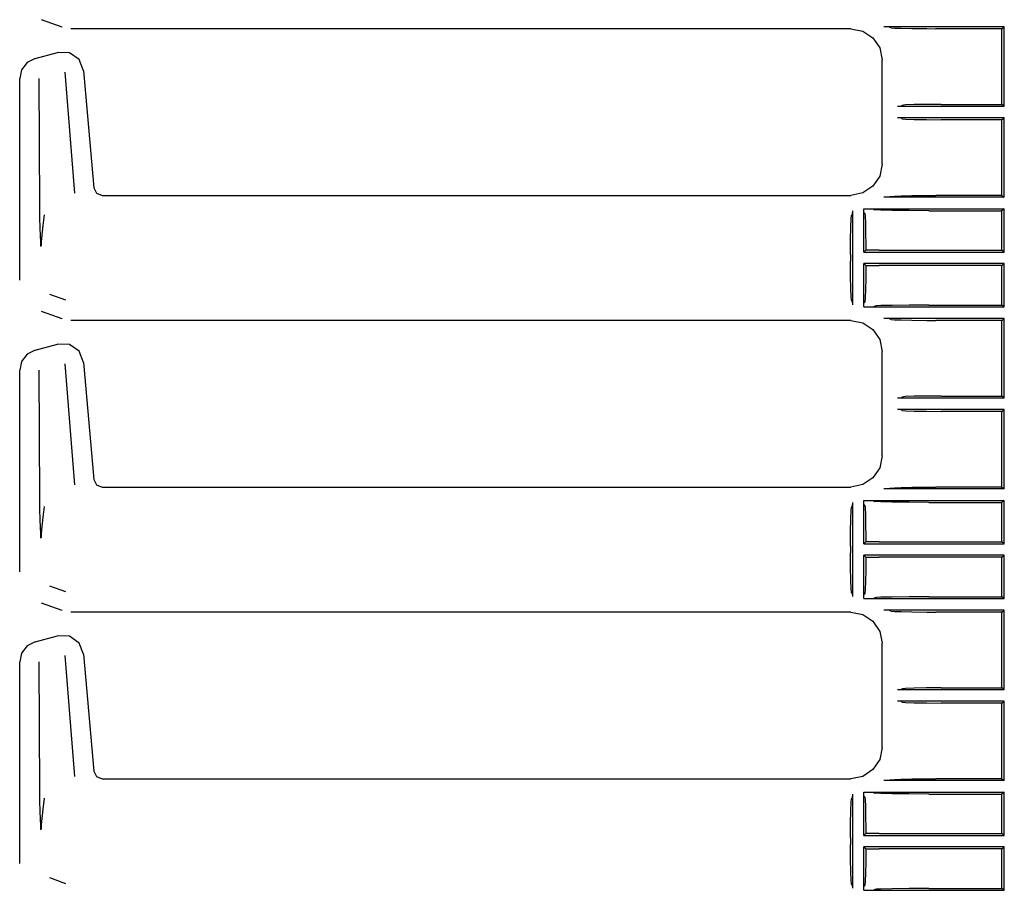
# Model space of a CAD drawing. Extents: x 6 to 65, y 16 to 128.
# Drawn here: x 52 to 58, y 67 to 72 of the extents above; entities that cross this region are included whole.
import ezdxf

# ---------------------------------------------------------------- set-up
doc = ezdxf.new("R2010")
doc.units = 0
doc.header["$MEASUREMENT"] = 0
doc.layers.add('TFR-TRI1', color=7, linetype='CONTINUOUS')

msp = doc.modelspace()

# ---------------------------------------------------------------- linework, layer by layer
at = {"layer": 'TFR-TRI1', "color": 3, "linetype": 'CONTINUOUS'}
for p, q in [((52.1488, 72.2876), (52.1487, 72.2876)), ((52.2723, 72.2427), (52.1488, 72.2876)), ((52.2724, 72.2427), (52.2723, 72.2427)), ((57.005, 72.2337), (52.3235, 72.2337)), ((57.0051, 72.2337), (57.005, 72.2337)), ((57.0051, 72.2337), (57.0768, 72.2194)), ((57.0768, 72.2194), (57.1376, 72.1788)), ((57.9262, 72.2451), (57.2029, 72.2451)), ((57.2093, 72.2451), (57.2029, 72.2451)), ((57.2196, 72.245), (57.2093, 72.2451)), ((57.226, 72.2449), (57.2196, 72.245)), ((57.2292, 72.2447), (57.226, 72.2449)), ((57.2308, 72.2446), (57.2292, 72.2447)), ((57.2473, 72.2395), (57.2308, 72.2446)), ((57.2473, 72.2395), (57.2668, 72.2377)), ((57.2668, 72.2377), (57.3075, 72.2361)), ((57.3075, 72.2361), (57.3722, 72.2347)), ((57.3722, 72.2347), (57.4611, 72.2338)), ((57.4611, 72.2338), (57.5157, 72.2337)), ((57.911, 72.2337), (57.5157, 72.2337)), ((57.911, 72.2337), (57.9262, 72.2451)), ((57.911, 71.7797), (57.911, 72.2337)), ((57.9262, 71.7683), (57.9262, 72.2451)), ((57.1376, 72.1788), (57.1782, 72.118)), ((57.1782, 72.118), (57.1925, 72.0463)), ((52.1097, 72.0552), (52.0617, 72.0302)), ((52.1097, 72.0552), (52.2439, 72.0911)), ((52.3156, 72.0891), (52.244, 72.0912)), ((52.3743, 72.048), (52.3156, 72.0891)), ((52.4007, 71.9814), (52.3743, 72.048)), ((57.1925, 71.4211), (57.1925, 72.0463)), ((57.1925, 72.0463), (57.1925, 72.0463)), ((52.0288, 71.9873), (52.0171, 71.9345)), ((52.0617, 72.0302), (52.0288, 71.9873)), ((52.4007, 71.9813), (52.4622, 71.2793)), ((52.0171, 70.7255), (52.0171, 71.9345)), ((52.1381, 71.1626), (52.1333, 71.9357)), ((52.2872, 71.9727), (52.3461, 71.2476)), ((57.2861, 71.7683), (57.3061, 71.7688)), ((57.2861, 71.7683), (57.9262, 71.7683)), ((57.3061, 71.7688), (57.3127, 71.7738)), ((57.3328, 71.776), (57.3127, 71.7738)), ((57.3843, 71.778), (57.3328, 71.776)), ((57.4595, 71.7792), (57.3843, 71.778)), ((57.5475, 71.7797), (57.4595, 71.7792)), ((57.5475, 71.7797), (57.911, 71.7797)), ((57.9262, 71.7683), (57.911, 71.7797)), ((57.3061, 71.6986), (57.2861, 71.6991)), ((57.9262, 71.6991), (57.2861, 71.6991)), ((57.3127, 71.6936), (57.3061, 71.6986)), ((57.3127, 71.6936), (57.3328, 71.6913)), ((57.3328, 71.6913), (57.3843, 71.6894)), ((57.3843, 71.6894), (57.4595, 71.6881)), ((57.4595, 71.6881), (57.5475, 71.6877)), ((57.911, 71.6877), (57.5475, 71.6877)), ((57.911, 71.6877), (57.9262, 71.6991)), ((57.911, 71.2337), (57.911, 71.6877)), ((57.9262, 71.2223), (57.9262, 71.6991)), ((57.1925, 71.4211), (57.1782, 71.3494)), ((57.1925, 71.4211), (57.1925, 71.4211)), ((57.1782, 71.3494), (57.1376, 71.2886)), ((52.4622, 71.2793), (52.4782, 71.2468)), ((57.1376, 71.2886), (57.0768, 71.248)), ((52.4782, 71.2468), (52.5119, 71.2337)), ((52.512, 71.2337), (57.005, 71.2337)), ((57.005, 71.2337), (57.0051, 71.2337)), ((57.0768, 71.248), (57.0051, 71.2337)), ((57.2093, 71.2223), (57.2029, 71.2223)), ((57.9262, 71.2223), (57.2029, 71.2223)), ((57.2196, 71.2224), (57.2093, 71.2223)), ((57.226, 71.2225), (57.2196, 71.2224)), ((57.2292, 71.2226), (57.226, 71.2225)), ((57.2308, 71.2228), (57.2292, 71.2226)), ((57.2473, 71.2278), (57.2308, 71.2228)), ((57.2473, 71.2278), (57.2668, 71.2297)), ((57.2668, 71.2297), (57.3075, 71.2312)), ((57.3075, 71.2312), (57.3722, 71.2326)), ((57.3722, 71.2326), (57.4611, 71.2335)), ((57.4611, 71.2335), (57.5157, 71.2337)), ((57.911, 71.2337), (57.5157, 71.2337)), ((57.911, 71.2337), (57.9262, 71.2223)), ((52.1387, 71.1036), (52.1381, 71.1626)), ((57.0836, 71.1516), (57.0836, 71.1531)), ((57.0836, 71.1516), (57.0836, 71.1531)), ((57.0836, 71.1531), (57.0884, 71.1531)), ((57.0836, 71.1531), (57.086, 71.1531)), ((57.0836, 71.1471), (57.0836, 71.1516)), ((57.0836, 70.8933), (57.0836, 71.1516)), ((57.0837, 71.1407), (57.0836, 71.1471)), ((57.086, 71.1531), (57.0884, 71.1531)), ((57.0884, 71.1531), (57.9262, 71.1531)), ((57.0884, 71.1531), (57.1196, 71.153)), ((57.1196, 71.153), (57.1318, 71.1529)), ((57.1318, 71.1529), (57.137, 71.1528)), ((57.137, 71.1528), (57.1393, 71.1527)), ((57.1393, 71.1527), (57.1401, 71.1526)), ((57.1401, 71.1526), (57.15, 71.1476)), ((57.159, 71.1465), (57.15, 71.1476)), ((57.1851, 71.1454), (57.159, 71.1465)), ((57.9262, 71.1531), (57.911, 71.1417)), ((57.9262, 70.8933), (57.9262, 71.1531)), ((52.1405, 71.0341), (52.1387, 71.1036)), ((52.1649, 71.117), (52.1561, 71.052)), ((57.0047, 71.0419), (57.0066, 71.0933)), ((57.0066, 71.0933), (57.0089, 71.1135)), ((57.0139, 71.1201), (57.0089, 71.1135)), ((57.0144, 71.1401), (57.0139, 71.1201)), ((57.0144, 71.1401), (57.0144, 70.5773)), ((57.0838, 71.1357), (57.0837, 71.1407)), ((57.0839, 71.1323), (57.0838, 71.1357)), ((57.0841, 71.131), (57.0839, 71.1323)), ((57.0891, 71.1239), (57.0841, 71.131)), ((57.0891, 71.1239), (57.0911, 71.108)), ((57.0911, 71.108), (57.0928, 71.0683)), ((57.2523, 71.1437), (57.1851, 71.1454)), ((57.3548, 71.1422), (57.2523, 71.1437)), ((57.4723, 71.1417), (57.3548, 71.1422)), ((57.4723, 71.1417), (57.911, 71.1417)), ((57.911, 70.9047), (57.911, 71.1417)), ((52.1419, 70.9941), (52.1405, 71.0341)), ((52.1561, 71.052), (52.1462, 70.9563)), ((57.0034, 70.9667), (57.0047, 71.0419)), ((57.0928, 71.0683), (57.0941, 71.0083)), ((52.143, 70.9503), (52.1419, 70.9941)), ((57.0941, 71.0083), (57.0949, 70.9334)), ((52.1434, 70.9278), (52.143, 70.9503)), ((52.1462, 70.9563), (52.1458, 70.9316)), ((57.003, 70.8787), (57.0034, 70.9667)), ((57.0949, 70.9334), (57.095, 70.9047)), ((57.003, 70.8787), (57.003, 70.8387)), ((57.0836, 70.8933), (57.095, 70.9047)), ((57.0836, 70.8933), (57.9262, 70.8933)), ((57.1756, 70.9047), (57.095, 70.9047)), ((57.1756, 70.9047), (57.911, 70.9047)), ((57.9262, 70.8933), (57.911, 70.9047)), ((57.0034, 70.7507), (57.003, 70.8387)), ((57.9262, 70.8241), (57.0836, 70.8241)), ((57.0836, 70.5658), (57.0836, 70.8241)), ((57.095, 70.8127), (57.0836, 70.8241)), ((57.095, 70.8127), (57.0944, 70.7341)), ((57.095, 70.8127), (57.1756, 70.8127)), ((57.911, 70.8127), (57.1756, 70.8127)), ((57.911, 70.8127), (57.9262, 70.8241)), ((57.911, 70.5757), (57.911, 70.8127)), ((57.9262, 70.5643), (57.9262, 70.8241)), ((57.0047, 70.6755), (57.0034, 70.7507)), ((57.0944, 70.7341), (57.0933, 70.6665)), ((52.0171, 70.7254), (52.0171, 70.7255)), ((57.0066, 70.624), (57.0047, 70.6755)), ((52.1952, 70.6409), (52.2913, 70.606)), ((57.0089, 70.6039), (57.0066, 70.624)), ((57.0916, 70.6181), (57.0896, 70.595)), ((57.0933, 70.6665), (57.0916, 70.6181)), ((57.0139, 70.5973), (57.0089, 70.6039)), ((57.0139, 70.5973), (57.0144, 70.5773)), ((57.0836, 70.5728), (57.0837, 70.5791)), ((57.0836, 70.5658), (57.0836, 70.5728)), ((57.0836, 70.5643), (57.0836, 70.5658)), ((57.0836, 70.5643), (57.0836, 70.5658)), ((57.0836, 70.5643), (57.0884, 70.5643)), ((57.0836, 70.5643), (57.0884, 70.5643)), ((57.0837, 70.5791), (57.0838, 70.5837)), ((57.0838, 70.5837), (57.084, 70.5861)), ((57.084, 70.5861), (57.0841, 70.5864)), ((57.0841, 70.5864), (57.0891, 70.5935)), ((57.0884, 70.5643), (57.1237, 70.5644)), ((57.0884, 70.5643), (57.9262, 70.5643)), ((57.0896, 70.595), (57.0891, 70.5935)), ((57.1237, 70.5644), (57.1303, 70.5645)), ((57.1303, 70.5645), (57.1362, 70.5646)), ((57.1362, 70.5646), (57.1387, 70.5647)), ((57.1387, 70.5647), (57.14, 70.5648)), ((57.14, 70.5648), (57.1401, 70.5648)), ((57.1401, 70.5648), (57.15, 70.5698)), ((57.159, 70.5708), (57.15, 70.5698)), ((57.1851, 70.572), (57.159, 70.5708)), ((57.2523, 70.5737), (57.1851, 70.572)), ((57.3548, 70.5751), (57.2523, 70.5737)), ((57.4723, 70.5757), (57.3548, 70.5751)), ((57.4723, 70.5757), (57.911, 70.5757)), ((57.9262, 70.5643), (57.911, 70.5757)), ((52.1488, 70.5376), (52.1487, 70.5376)), ((52.2723, 70.4927), (52.1488, 70.5376)), ((52.2724, 70.4927), (52.2723, 70.4927)), ((57.005, 70.4837), (52.3235, 70.4837)), ((57.0051, 70.4837), (57.005, 70.4837)), ((57.0051, 70.4837), (57.0768, 70.4694)), ((57.0768, 70.4694), (57.1376, 70.4288)), ((57.9262, 70.4951), (57.2029, 70.4951)), ((57.2093, 70.4951), (57.2029, 70.4951)), ((57.2196, 70.495), (57.2093, 70.4951)), ((57.226, 70.4949), (57.2196, 70.495)), ((57.2292, 70.4947), (57.226, 70.4949)), ((57.2308, 70.4946), (57.2292, 70.4947)), ((57.2473, 70.4895), (57.2308, 70.4946)), ((57.2473, 70.4895), (57.2668, 70.4877)), ((57.2668, 70.4877), (57.3075, 70.4861)), ((57.3075, 70.4861), (57.3722, 70.4847)), ((57.3722, 70.4847), (57.4611, 70.4838)), ((57.4611, 70.4838), (57.5157, 70.4837)), ((57.911, 70.4837), (57.5157, 70.4837)), ((57.911, 70.4837), (57.9262, 70.4951)), ((57.911, 70.0297), (57.911, 70.4837)), ((57.9262, 70.0183), (57.9262, 70.4951)), ((57.1376, 70.4288), (57.1782, 70.368)), ((52.1097, 70.3052), (52.2439, 70.3411)), ((52.3156, 70.3391), (52.244, 70.3412)), ((52.3743, 70.298), (52.3156, 70.3391)), ((57.1782, 70.368), (57.1925, 70.2963)), ((52.0617, 70.2802), (52.0288, 70.2373)), ((52.1097, 70.3052), (52.0617, 70.2802)), ((52.4007, 70.2314), (52.3743, 70.298)), ((57.1925, 69.6711), (57.1925, 70.2963)), ((57.1925, 70.2963), (57.1925, 70.2963)), ((52.0288, 70.2373), (52.0171, 70.1845)), ((52.2872, 70.2227), (52.3461, 69.4976)), ((52.4007, 70.2313), (52.4622, 69.5293)), ((52.0171, 68.9755), (52.0171, 70.1845)), ((52.1381, 69.4126), (52.1333, 70.1857)), ((57.3061, 70.0188), (57.3127, 70.0238)), ((57.3328, 70.026), (57.3127, 70.0238)), ((57.3843, 70.028), (57.3328, 70.026)), ((57.4595, 70.0292), (57.3843, 70.028)), ((57.5475, 70.0297), (57.4595, 70.0292)), ((57.5475, 70.0297), (57.911, 70.0297)), ((57.9262, 70.0183), (57.911, 70.0297)), ((57.2861, 70.0183), (57.3061, 70.0188)), ((57.2861, 70.0183), (57.9262, 70.0183)), ((57.3061, 69.9486), (57.2861, 69.9491)), ((57.9262, 69.9491), (57.2861, 69.9491)), ((57.3127, 69.9436), (57.3061, 69.9486)), ((57.3127, 69.9436), (57.3328, 69.9413)), ((57.3328, 69.9413), (57.3843, 69.9394)), ((57.3843, 69.9394), (57.4595, 69.9381)), ((57.4595, 69.9381), (57.5475, 69.9377)), ((57.911, 69.9377), (57.5475, 69.9377)), ((57.911, 69.9377), (57.9262, 69.9491)), ((57.911, 69.4837), (57.911, 69.9377)), ((57.9262, 69.4723), (57.9262, 69.9491)), ((57.1925, 69.6711), (57.1782, 69.5994)), ((57.1925, 69.6711), (57.1925, 69.6711)), ((57.1782, 69.5994), (57.1376, 69.5386)), ((52.4622, 69.5293), (52.4782, 69.4968)), ((52.4782, 69.4968), (52.5119, 69.4837)), ((57.0768, 69.498), (57.0051, 69.4837)), ((57.1376, 69.5386), (57.0768, 69.498)), ((52.512, 69.4837), (57.005, 69.4837)), ((57.005, 69.4837), (57.0051, 69.4837)), ((57.2093, 69.4723), (57.2029, 69.4723)), ((57.9262, 69.4723), (57.2029, 69.4723)), ((57.2196, 69.4724), (57.2093, 69.4723)), ((57.226, 69.4725), (57.2196, 69.4724)), ((57.2292, 69.4726), (57.226, 69.4725)), ((57.2308, 69.4728), (57.2292, 69.4726)), ((57.2473, 69.4778), (57.2308, 69.4728)), ((57.2473, 69.4778), (57.2668, 69.4797)), ((57.2668, 69.4797), (57.3075, 69.4812)), ((57.3075, 69.4812), (57.3722, 69.4826)), ((57.3722, 69.4826), (57.4611, 69.4835)), ((57.4611, 69.4835), (57.5157, 69.4837)), ((57.911, 69.4837), (57.5157, 69.4837)), ((57.911, 69.4837), (57.9262, 69.4723)), ((52.1387, 69.3536), (52.1381, 69.4126)), ((57.0144, 69.3901), (57.0139, 69.3701)), ((57.0144, 69.3901), (57.0144, 68.8273)), ((57.0836, 69.4016), (57.0836, 69.4031)), ((57.0836, 69.4031), (57.0884, 69.4031)), ((57.0836, 69.4031), (57.086, 69.4031)), ((57.0836, 69.4016), (57.0836, 69.4031)), ((57.0836, 69.3971), (57.0836, 69.4016)), ((57.0836, 69.1433), (57.0836, 69.4016)), ((57.0837, 69.3907), (57.0836, 69.3971)), ((57.0838, 69.3857), (57.0837, 69.3907)), ((57.0839, 69.3823), (57.0838, 69.3857)), ((57.0841, 69.381), (57.0839, 69.3823)), ((57.0891, 69.3739), (57.0841, 69.381)), ((57.086, 69.4031), (57.0884, 69.4031)), ((57.0884, 69.4031), (57.9262, 69.4031)), ((57.0884, 69.4031), (57.1196, 69.403)), ((57.0891, 69.3739), (57.0911, 69.358)), ((57.1196, 69.403), (57.1318, 69.4029)), ((57.1318, 69.4029), (57.137, 69.4028)), ((57.137, 69.4028), (57.1393, 69.4027)), ((57.1393, 69.4027), (57.1401, 69.4026)), ((57.1401, 69.4026), (57.15, 69.3976)), ((57.159, 69.3965), (57.15, 69.3976)), ((57.1851, 69.3954), (57.159, 69.3965)), ((57.2523, 69.3937), (57.1851, 69.3954)), ((57.3548, 69.3922), (57.2523, 69.3937)), ((57.4723, 69.3917), (57.3548, 69.3922)), ((57.4723, 69.3917), (57.911, 69.3917)), ((57.9262, 69.4031), (57.911, 69.3917)), ((57.911, 69.1547), (57.911, 69.3917)), ((57.9262, 69.1433), (57.9262, 69.4031)), ((52.1405, 69.2841), (52.1387, 69.3536)), ((52.1649, 69.367), (52.1561, 69.302)), ((57.0047, 69.2919), (57.0066, 69.3433)), ((57.0066, 69.3433), (57.0089, 69.3635)), ((57.0139, 69.3701), (57.0089, 69.3635)), ((57.0911, 69.358), (57.0928, 69.3183)), ((57.0928, 69.3183), (57.0941, 69.2583)), ((52.1419, 69.2441), (52.1405, 69.2841)), ((52.1561, 69.302), (52.1462, 69.2063)), ((57.0034, 69.2167), (57.0047, 69.2919)), ((57.0941, 69.2583), (57.0949, 69.1834)), ((52.143, 69.2003), (52.1419, 69.2441)), ((52.1434, 69.1778), (52.143, 69.2003)), ((52.1462, 69.2063), (52.1458, 69.1816)), ((57.003, 69.1287), (57.0034, 69.2167)), ((57.0836, 69.1433), (57.095, 69.1547)), ((57.0836, 69.1433), (57.9262, 69.1433)), ((57.0949, 69.1834), (57.095, 69.1547)), ((57.1756, 69.1547), (57.095, 69.1547)), ((57.1756, 69.1547), (57.911, 69.1547)), ((57.9262, 69.1433), (57.911, 69.1547)), ((57.003, 69.1287), (57.003, 69.0887)), ((57.0034, 69.0007), (57.003, 69.0887)), ((57.095, 69.0627), (57.0836, 69.0741)), ((57.9262, 69.0741), (57.0836, 69.0741)), ((57.0836, 68.8158), (57.0836, 69.0741)), ((57.095, 69.0627), (57.0944, 68.9841)), ((57.095, 69.0627), (57.1756, 69.0627)), ((57.911, 69.0627), (57.1756, 69.0627)), ((57.911, 69.0627), (57.9262, 69.0741)), ((57.911, 68.8257), (57.911, 69.0627)), ((57.9262, 68.8143), (57.9262, 69.0741)), ((52.0171, 68.9754), (52.0171, 68.9755)), ((57.0047, 68.9255), (57.0034, 69.0007)), ((57.0944, 68.9841), (57.0933, 68.9165)), ((57.0066, 68.874), (57.0047, 68.9255)), ((57.0933, 68.9165), (57.0916, 68.8681)), ((52.1952, 68.8909), (52.2913, 68.856)), ((57.0089, 68.8539), (57.0066, 68.874)), ((57.0139, 68.8473), (57.0089, 68.8539)), ((57.0139, 68.8473), (57.0144, 68.8273)), ((57.0841, 68.8364), (57.0891, 68.8435)), ((57.0896, 68.845), (57.0891, 68.8435)), ((57.0916, 68.8681), (57.0896, 68.845)), ((52.1488, 68.7876), (52.1487, 68.7876)), ((52.2723, 68.7427), (52.1488, 68.7876)), ((57.0836, 68.8228), (57.0837, 68.8291)), ((57.0836, 68.8158), (57.0836, 68.8228)), ((57.0836, 68.8143), (57.0836, 68.8158)), ((57.0836, 68.8143), (57.0836, 68.8158)), ((57.0836, 68.8143), (57.0884, 68.8143)), ((57.0836, 68.8143), (57.0884, 68.8143)), ((57.0837, 68.8291), (57.0838, 68.8337)), ((57.0838, 68.8337), (57.084, 68.8361)), ((57.084, 68.8361), (57.0841, 68.8364)), ((57.0884, 68.8143), (57.1237, 68.8144)), ((57.0884, 68.8143), (57.9262, 68.8143)), ((57.1237, 68.8144), (57.1303, 68.8145)), ((57.1303, 68.8145), (57.1362, 68.8146)), ((57.1362, 68.8146), (57.1387, 68.8147)), ((57.1387, 68.8147), (57.14, 68.8148)), ((57.14, 68.8148), (57.1401, 68.8148)), ((57.1401, 68.8148), (57.15, 68.8198)), ((57.159, 68.8208), (57.15, 68.8198)), ((57.1851, 68.822), (57.159, 68.8208)), ((57.2523, 68.8237), (57.1851, 68.822)), ((57.3548, 68.8251), (57.2523, 68.8237)), ((57.4723, 68.8257), (57.3548, 68.8251)), ((57.4723, 68.8257), (57.911, 68.8257)), ((57.9262, 68.8143), (57.911, 68.8257)), ((52.2724, 68.7427), (52.2723, 68.7427)), ((57.005, 68.7337), (52.3235, 68.7337)), ((57.0051, 68.7337), (57.005, 68.7337)), ((57.0051, 68.7337), (57.0768, 68.7194)), ((57.2093, 68.7451), (57.2029, 68.7451)), ((57.9262, 68.7451), (57.2029, 68.7451)), ((57.2196, 68.745), (57.2093, 68.7451)), ((57.226, 68.7449), (57.2196, 68.745)), ((57.2292, 68.7447), (57.226, 68.7449)), ((57.2308, 68.7446), (57.2292, 68.7447)), ((57.2473, 68.7395), (57.2308, 68.7446)), ((57.2473, 68.7395), (57.2668, 68.7377)), ((57.2668, 68.7377), (57.3075, 68.7361)), ((57.3075, 68.7361), (57.3722, 68.7347)), ((57.3722, 68.7347), (57.4611, 68.7338)), ((57.4611, 68.7338), (57.5157, 68.7337)), ((57.911, 68.7337), (57.5157, 68.7337)), ((57.911, 68.7337), (57.9262, 68.7451)), ((57.911, 68.2797), (57.911, 68.7337)), ((57.9262, 68.2683), (57.9262, 68.7451)), ((57.0768, 68.7194), (57.1376, 68.6788)), ((57.1376, 68.6788), (57.1782, 68.618)), ((57.1782, 68.618), (57.1925, 68.5463)), ((52.1097, 68.5552), (52.0617, 68.5302)), ((52.1097, 68.5552), (52.2439, 68.5911)), ((52.3156, 68.5891), (52.244, 68.5912)), ((52.3743, 68.548), (52.3156, 68.5891)), ((52.4007, 68.4814), (52.3743, 68.548)), ((57.1925, 67.9211), (57.1925, 68.5463)), ((57.1925, 68.5463), (57.1925, 68.5463)), ((52.0288, 68.4873), (52.0171, 68.4345)), ((52.0617, 68.5302), (52.0288, 68.4873)), ((52.0171, 67.2255), (52.0171, 68.4345)), ((52.1381, 67.6626), (52.1333, 68.4357)), ((52.2872, 68.4727), (52.3461, 67.7476)), ((52.4007, 68.4813), (52.4622, 67.7793)), ((57.2861, 68.2683), (57.3061, 68.2688)), ((57.2861, 68.2683), (57.9262, 68.2683)), ((57.3061, 68.2688), (57.3127, 68.2738)), ((57.3328, 68.276), (57.3127, 68.2738)), ((57.3843, 68.278), (57.3328, 68.276)), ((57.4595, 68.2792), (57.3843, 68.278)), ((57.5475, 68.2797), (57.4595, 68.2792)), ((57.5475, 68.2797), (57.911, 68.2797)), ((57.9262, 68.2683), (57.911, 68.2797)), ((57.9262, 68.1991), (57.2861, 68.1991)), ((57.3061, 68.1986), (57.2861, 68.1991)), ((57.3127, 68.1936), (57.3061, 68.1986)), ((57.3127, 68.1936), (57.3328, 68.1913)), ((57.3328, 68.1913), (57.3843, 68.1894)), ((57.911, 68.1877), (57.9262, 68.1991)), ((57.9262, 67.7223), (57.9262, 68.1991)), ((57.3843, 68.1894), (57.4595, 68.1881)), ((57.4595, 68.1881), (57.5475, 68.1877)), ((57.911, 68.1877), (57.5475, 68.1877)), ((57.911, 67.7337), (57.911, 68.1877)), ((57.1925, 67.9211), (57.1782, 67.8494)), ((57.1925, 67.9211), (57.1925, 67.9211)), ((57.1782, 67.8494), (57.1376, 67.7886)), ((52.4622, 67.7793), (52.4782, 67.7468)), ((57.1376, 67.7886), (57.0768, 67.748)), ((52.4782, 67.7468), (52.5119, 67.7337)), ((52.512, 67.7337), (57.005, 67.7337)), ((57.005, 67.7337), (57.0051, 67.7337)), ((57.0768, 67.748), (57.0051, 67.7337)), ((57.9262, 67.7223), (57.2029, 67.7223)), ((57.2093, 67.7223), (57.2029, 67.7223)), ((57.2196, 67.7224), (57.2093, 67.7223)), ((57.226, 67.7225), (57.2196, 67.7224)), ((57.2292, 67.7226), (57.226, 67.7225)), ((57.2308, 67.7228), (57.2292, 67.7226)), ((57.2473, 67.7278), (57.2308, 67.7228)), ((57.2473, 67.7278), (57.2668, 67.7297)), ((57.2668, 67.7297), (57.3075, 67.7312)), ((57.3075, 67.7312), (57.3722, 67.7326)), ((57.3722, 67.7326), (57.4611, 67.7335)), ((57.4611, 67.7335), (57.5157, 67.7337)), ((57.911, 67.7337), (57.5157, 67.7337)), ((57.911, 67.7337), (57.9262, 67.7223)), ((52.1387, 67.6036), (52.1381, 67.6626)), ((52.1405, 67.5341), (52.1387, 67.6036)), ((52.1649, 67.617), (52.1561, 67.552)), ((57.0066, 67.5933), (57.0089, 67.6135)), ((57.0139, 67.6201), (57.0089, 67.6135)), ((57.0144, 67.6401), (57.0139, 67.6201)), ((57.0144, 67.6401), (57.0144, 67.0773)), ((57.0836, 67.6516), (57.0836, 67.6531)), ((57.0836, 67.6531), (57.0884, 67.6531)), ((57.0836, 67.6531), (57.086, 67.6531)), ((57.0836, 67.6516), (57.0836, 67.6531)), ((57.0836, 67.6471), (57.0836, 67.6516)), ((57.0836, 67.3933), (57.0836, 67.6516)), ((57.0837, 67.6407), (57.0836, 67.6471)), ((57.0838, 67.6357), (57.0837, 67.6407)), ((57.0839, 67.6323), (57.0838, 67.6357)), ((57.0841, 67.631), (57.0839, 67.6323)), ((57.0891, 67.6239), (57.0841, 67.631)), ((57.086, 67.6531), (57.0884, 67.6531)), ((57.0884, 67.6531), (57.1196, 67.653)), ((57.0884, 67.6531), (57.9262, 67.6531)), ((57.0891, 67.6239), (57.0911, 67.608)), ((57.0911, 67.608), (57.0928, 67.5683)), ((57.1196, 67.653), (57.1318, 67.6529)), ((57.1318, 67.6529), (57.137, 67.6528)), ((57.137, 67.6528), (57.1393, 67.6527)), ((57.1393, 67.6527), (57.1401, 67.6526)), ((57.1401, 67.6526), (57.15, 67.6476)), ((57.159, 67.6465), (57.15, 67.6476)), ((57.1851, 67.6454), (57.159, 67.6465)), ((57.2523, 67.6437), (57.1851, 67.6454)), ((57.3548, 67.6422), (57.2523, 67.6437)), ((57.4723, 67.6417), (57.3548, 67.6422)), ((57.4723, 67.6417), (57.911, 67.6417)), ((57.9262, 67.6531), (57.911, 67.6417)), ((57.911, 67.4047), (57.911, 67.6417)), ((57.9262, 67.3933), (57.9262, 67.6531)), ((52.1561, 67.552), (52.1462, 67.4563)), ((57.0034, 67.4667), (57.0047, 67.5419)), ((57.0047, 67.5419), (57.0066, 67.5933)), ((57.0928, 67.5683), (57.0941, 67.5083)), ((52.1419, 67.4941), (52.1405, 67.5341)), ((52.143, 67.4503), (52.1419, 67.4941)), ((57.0941, 67.5083), (57.0949, 67.4334)), ((52.1434, 67.4278), (52.143, 67.4503)), ((52.1462, 67.4563), (52.1458, 67.4316)), ((57.003, 67.3787), (57.0034, 67.4667)), ((57.0949, 67.4334), (57.095, 67.4047)), ((57.003, 67.3787), (57.003, 67.3387)), ((57.0836, 67.3933), (57.095, 67.4047)), ((57.0836, 67.3933), (57.9262, 67.3933)), ((57.1756, 67.4047), (57.095, 67.4047)), ((57.1756, 67.4047), (57.911, 67.4047)), ((57.9262, 67.3933), (57.911, 67.4047)), ((57.0034, 67.2507), (57.003, 67.3387)), ((57.0836, 67.0658), (57.0836, 67.3241)), ((57.9262, 67.3241), (57.0836, 67.3241)), ((57.095, 67.3127), (57.0836, 67.3241)), ((57.095, 67.3127), (57.0944, 67.2341)), ((57.095, 67.3127), (57.1756, 67.3127)), ((57.911, 67.3127), (57.1756, 67.3127)), ((57.911, 67.3127), (57.9262, 67.3241)), ((57.911, 67.0757), (57.911, 67.3127)), ((57.9262, 67.0643), (57.9262, 67.3241)), ((57.0047, 67.1755), (57.0034, 67.2507)), ((52.0171, 67.2254), (52.0171, 67.2255)), ((57.0944, 67.2341), (57.0933, 67.1665)), ((52.1952, 67.1409), (52.2913, 67.106)), ((57.0066, 67.124), (57.0047, 67.1755)), ((57.0933, 67.1665), (57.0916, 67.1181)), ((57.0089, 67.1039), (57.0066, 67.124)), ((57.0139, 67.0973), (57.0089, 67.1039)), ((57.0139, 67.0973), (57.0144, 67.0773)), ((57.0836, 67.0728), (57.0837, 67.0791)), ((57.0836, 67.0658), (57.0836, 67.0728)), ((57.0837, 67.0791), (57.0838, 67.0837)), ((57.0838, 67.0837), (57.084, 67.0861)), ((57.084, 67.0861), (57.0841, 67.0864)), ((57.0841, 67.0864), (57.0891, 67.0935)), ((57.0896, 67.095), (57.0891, 67.0935)), ((57.0916, 67.1181), (57.0896, 67.095)), ((57.1401, 67.0648), (57.15, 67.0698)), ((57.159, 67.0708), (57.15, 67.0698)), ((57.1851, 67.072), (57.159, 67.0708)), ((57.2523, 67.0737), (57.1851, 67.072)), ((57.3548, 67.0751), (57.2523, 67.0737)), ((57.4723, 67.0757), (57.3548, 67.0751)), ((57.4723, 67.0757), (57.911, 67.0757)), ((57.9262, 67.0643), (57.911, 67.0757)), ((57.0836, 67.0643), (57.0836, 67.0658)), ((57.0836, 67.0643), (57.0836, 67.0658)), ((57.0836, 67.0643), (57.0884, 67.0643)), ((57.0836, 67.0643), (57.0884, 67.0643)), ((57.0884, 67.0643), (57.1237, 67.0644)), ((57.0884, 67.0643), (57.9262, 67.0643)), ((57.1237, 67.0644), (57.1303, 67.0645)), ((57.1303, 67.0645), (57.1362, 67.0646)), ((57.1362, 67.0646), (57.1387, 67.0647)), ((57.1387, 67.0647), (57.14, 67.0648)), ((57.14, 67.0648), (57.1401, 67.0648))]:
    msp.add_line(p, q, dxfattribs=at)

doc.saveas('drawing.dxf')
